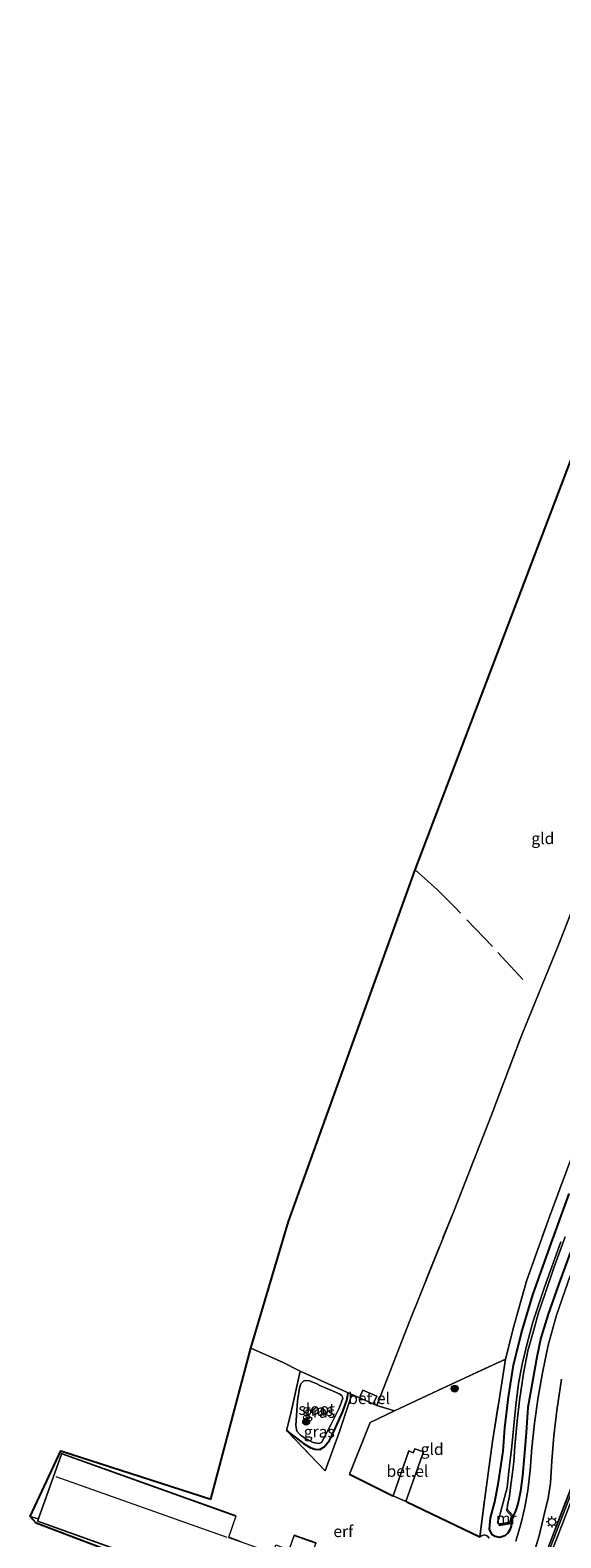
# Model space of a CAD drawing. Units: metres. Extents: x 179990 to 190010, y 325000 to 331253.
# Drawn here: x 181970 to 182085, y 325768 to 326096 of the extents above; entities that cross this region are included whole.
import ezdxf
from ezdxf.enums import TextEntityAlignment as Align

# ---------------------------------------------------------------- set-up
doc = ezdxf.new("R2010")
doc.units = ezdxf.units.M
doc.linetypes.add('IE-TERREINAFSCHEIDING', pattern=[10, 8, -2])
doc.layers.get('0').update_dxf_attribs({"lineweight": 25})
for name, color, linetype, lineweight in [('B-ME-BV-GELEIDECONSTRUCTIE-ANTIVERBLINDINGSSCHERM-L-B1', 213, 'BV-ANTIVERBLINDINGSSCHERM', 18), ('B-ME-BV-GELEIDECONSTRUCTIE-GELEIDERAIL-L-B1', 213, 'BV-GELEIDERAIL', 18), ('B-ME-GR-BOOM-S-B1', 93, 'Continuous', 18), ('B-ME-IE-GRASLAND-GV-B6', 93, 'Continuous', 18), ('B-ME-IE-GRONDWERKLIJN-GROND_INGERICHT-GV-B6', 253, 'Continuous', 18), ('B-ME-IE-MEUBILAIR_WEGMEUBILAIR-LICHTMAST-S-B1', 8, 'Continuous', 18), ('B-ME-IE-TERREINAFSCHEIDING-DOORGANG-L-B1', 8, 'IE-TERREINAFSCHEIDING-KUNSTMATIG-OPEN', 18), ('B-ME-IE-TERREINAFSCHEIDING-RASTERHEKWERK-L-B1', 8, 'IE-TERREINAFSCHEIDING', 18), ('B-ME-KG-KADASTRAAL-DAKRAND-L-B1', 13, 'Continuous', 18), ('B-ME-KG-KADASTRAAL-NOKLIJN-L-B1', 13, 'Continuous', 18), ('B-ME-MW-MUUR-GV-B6', 8, 'IE-TERREINAFSCHEIDING-KUNSTMATIG', 18), ('B-ME-OG-WATER-GV-B6', 153, 'Continuous', 18), ('B-ME-VH-VERH_SOORT-BETON-OVERIG-GV-B6', 8, 'IE-TERREINAFSCHEIDING-NATUURLIJK-HOUTWAL', 18), ('B-ME-VH-VERH_SOORT-BITUMEN-GV-B6', 8, 'IE-TERREINAFSCHEIDING-NATUURLIJK-HOUTWAL', 18), ('B-ME-VH-VERH_SOORT-GV-B6', 8, 'Continuous', 18)]:
    doc.layers.add(name, color=color, linetype=linetype, lineweight=lineweight)
for name, color, linetype in [('B-ME-GW-INSTEEKWATERGANG-L-B1', 10, 'Continuous'), ('B-ME-IE-TERREINAFSCHEIDING-HAAGRASTER-L-B1', 10, 'Continuous'), ('B-ME-KG-KADASTRAAL-OPNAMEDTMGRENS-L-B1', 10, 'Continuous')]:
    doc.layers.add(name, color=color, linetype=linetype)
doc.styles.add('NLCS-ISO', font='NLCS-ISO.TTF')
doc.linetypes.add('BV-ANTIVERBLINDINGSSCHERM', pattern='A,2,-1,[22,NLCS.SHX,S=1,R=0,X=0,Y=0],-1', length=4)
doc.linetypes.add('BV-GELEIDERAIL', pattern='A,10,-3,[108,NLCS.SHX,S=1,R=0,X=0,Y=0],-3', length=16)
doc.linetypes.add('IE-TERREINAFSCHEIDING-KUNSTMATIG', pattern='A,4,[82,NLCS.SHX,S=0.75,R=90,X=0,Y=0],4,-2', length=10)
doc.linetypes.add('IE-TERREINAFSCHEIDING-KUNSTMATIG-OPEN', pattern='A,7,-1.5,[67,NLCS.SHX,S=0.75,R=0,X=0,Y=0],-1.5', length=10)
doc.linetypes.add('IE-TERREINAFSCHEIDING-NATUURLIJK-HOUTWAL', pattern='A,7,-1.5,[67,NLCS.SHX,S=0.75,R=45,X=0,Y=0],-1.5,7,-1.5,[70,NLCS.SHX,S=0.75,R=0,X=0,Y=0],-1.5', length=20)

# ---------------------------------------------------------------- blocks, each defined once
blk = doc.blocks.new('boom')
h = blk.add_hatch(color=256)
edge = h.paths.add_edge_path()
edge.add_arc((0, 0), 0.75, 0, 360)
blk.add_circle((0, 0), 0.75)
blk = doc.blocks.new('lantaarnpaal')
for p, q in [((-0.75, 0), (-1.25, 0)), ((-0.88, 0.88), (-0.53, 0.53)), ((0, 0.75), (0, 1.25)), ((0.53, 0.53), (0.88, 0.88)), ((0.75, 0), (1.25, 0)), ((-0.53, -0.53), (-0.88, -0.88)), ((0, -0.75), (0, -1.25)), ((0.53, -0.53), (0.88, -0.88))]:
    blk.add_line(p, q)
blk.add_circle((0, 0), 0.75)

msp = doc.modelspace()

# ---------------------------------------------------------------- linework, layer by layer
at = {"layer": 'B-ME-BV-GELEIDECONSTRUCTIE-ANTIVERBLINDINGSSCHERM-L-B1'}
msp.add_polyline3d([(182098.269, 325806.7, 112.691), (182092.384, 325791.705, 112.691), (182086.656, 325776.882, 112.796), (182080.849, 325761.874, 112.819), (182073.611, 325743.382, 112.958), (182066.328, 325724.713, 113.12), (182064.953, 325721.049, 113.173)], dxfattribs=at)
at = {"layer": 'B-ME-BV-GELEIDECONSTRUCTIE-GELEIDERAIL-L-B1'}
msp.add_polyline3d([(182106.094, 325828.654, 110.75), (182101.049, 325814.571, 111.473), (182096.651, 325802.862, 111.548), (182089.389, 325784.227, 111.62), (182085.782, 325774.9, 111.665), (182082.193, 325765.566, 111.714), (182078.561, 325756.249, 111.786), (182071.282, 325737.621, 111.956), (182066.718, 325725.877, 112.022), (182064.718, 325720.687, 112.037)], dxfattribs=at)
at = {"layer": 'B-ME-GW-INSTEEKWATERGANG-L-B1'}
for points in [[(182074.321, 325771.064, 110.705), (182074.342, 325770.524, 110.708), (182074.055, 325769.689, 110.72), (182073.608, 325768.94, 110.72), (182072.961, 325768.384, 110.72), (182071.847, 325768.014, 110.689), (182070.854, 325768.244, 110.697), (182070.149, 325768.644, 110.671), (182069.599, 325769.833, 110.671), (182069.814, 325772.277, 110.667), (182070.773, 325775.799, 110.667), (182071.529, 325780.088, 110.64), (182072.591, 325786.807, 110.573), (182072.929, 325791.897, 110.539), (182073.704, 325798.612, 110.445), (182074.798, 325805.489, 110.407), (182076.558, 325812.547, 110.347), (182078.997, 325820.743, 110.237), (182083.086, 325832.185, 110.158), (182086.932, 325842.742, 110.105)], [(182087.154, 325829.911, 110.267), (182084.659, 325823.136, 110.339), (182082.375, 325816.57, 110.365), (182080.761, 325811.401, 110.362), (182079.91, 325807.216, 110.399), (182079.048, 325802.383, 110.445), (182077.961, 325796.258, 110.478), (182077.588, 325790.849, 110.561), (182077.228, 325786.449, 110.565), (182076.775, 325781.429, 110.622), (182076.366, 325778.129, 110.659), (182075.843, 325775.629, 110.671), (182075.433, 325774.152, 110.622), (182075.169, 325773.601, 110.618), (182074.737, 325772.736, 110.716)], [(182025.465, 325791.271, 110.573), (182027.313, 325789.813, 110.584), (182029.134, 325788.47, 110.52), (182030.572, 325787.608, 110.501), (182031.59, 325787.254, 110.516), (182032.697, 325787.188, 110.531), (182033.609, 325787.722, 110.505), (182034.761, 325789.128, 110.501), (182036.101, 325791.834, 110.494), (182037.656, 325795.43, 110.437), (182038.545, 325797.897, 110.437), (182038.872, 325799.493, 110.533)]]:
    msp.add_polyline3d(points, dxfattribs=at)
at = {"layer": 'B-ME-IE-GRASLAND-GV-B6'}
for points in [[(182069.492, 325767.904, 110.852), (182069.084, 325768.386, 110.829), (182068.472, 325768.614, 110.829), (182067.831, 325768.427, 110.829), (182067.46, 325768.183, 110.848), (182068.711, 325777.67, 110.776), (182070.286, 325788.901, 110.622), (182071.739, 325798.37, 110.505), (182073.091, 325806.783, 110.35), (182074.862, 325813.999, 110.331), (182077.691, 325823.975, 110.26), (182082.647, 325837.73, 110.109), (182088.089, 325852.366, 110.053)], [(182086.932, 325842.742, 110.105), (182083.086, 325832.185, 110.158), (182078.997, 325820.743, 110.237), (182076.558, 325812.547, 110.347), (182074.798, 325805.489, 110.407), (182073.704, 325798.612, 110.445), (182072.929, 325791.897, 110.539), (182072.591, 325786.807, 110.573), (182071.529, 325780.088, 110.64), (182070.773, 325775.799, 110.667), (182069.814, 325772.277, 110.667), (182069.599, 325769.833, 110.671), (182070.149, 325768.644, 110.671), (182070.854, 325768.244, 110.697), (182071.847, 325768.014, 110.689), (182072.961, 325768.384, 110.72), (182073.608, 325768.94, 110.72), (182074.055, 325769.689, 110.72), (182074.342, 325770.524, 110.708), (182074.321, 325771.064, 110.705)], [(182085.134, 325832.275, 109.273), (182081.555, 325822.429, 109.314), (182079.053, 325814.813, 109.367), (182077.784, 325810.187, 109.393), (182076.716, 325805.732, 109.435), (182075.926, 325801.473, 109.453), (182075.31, 325796.785, 109.461), (182074.903, 325792.375, 109.468), (182074.479, 325787.88, 109.521), (182073.779, 325782.404, 109.566), (182073.407, 325778.883, 109.615), (182072.57, 325775.604, 109.657), (182072, 325773.472, 109.653), (182071.597, 325772.05, 109.653), (182071.332, 325771.407, 109.653), (182071.473, 325771.104, 109.653), (182071.776, 325770.968, 109.653), (182071.732, 325770.625, 109.793), (182074.321, 325771.064, 110.705), (182074.342, 325770.524, 110.708), (182074.055, 325769.689, 110.72), (182073.608, 325768.94, 110.72), (182072.961, 325768.384, 110.72), (182071.847, 325768.014, 110.689), (182070.854, 325768.244, 110.697), (182070.149, 325768.644, 110.671), (182069.599, 325769.833, 110.671), (182069.814, 325772.277, 110.667), (182070.773, 325775.799, 110.667), (182071.529, 325780.088, 110.64), (182072.591, 325786.807, 110.573), (182072.929, 325791.897, 110.539), (182073.704, 325798.612, 110.445), (182074.798, 325805.489, 110.407), (182076.558, 325812.547, 110.347), (182078.997, 325820.743, 110.237), (182083.086, 325832.185, 110.158), (182086.932, 325842.742, 110.105)], [(182073.457, 325774.164, 109.642), (182073.481, 325775.031, 109.642), (182073.926, 325776.99, 109.612), (182074.263, 325779.455, 109.585), (182074.516, 325781.584, 109.559), (182074.924, 325784.507, 109.499), (182075.143, 325787.847, 109.487), (182075.599, 325793.306, 109.457), (182076.115, 325797.822, 109.438), (182077.022, 325803.705, 109.412), (182077.956, 325808.602, 109.389), (182079.223, 325813.148, 109.348), (182080.182, 325816.624, 109.325), (182081.733, 325821.099, 109.314), (182083.567, 325826.617, 109.276), (182086.055, 325833.367, 109.254)], [(182087.154, 325829.911, 110.267), (182084.659, 325823.136, 110.339), (182082.375, 325816.57, 110.365), (182080.761, 325811.401, 110.362), (182079.91, 325807.216, 110.399), (182079.048, 325802.383, 110.445), (182077.961, 325796.258, 110.478), (182077.588, 325790.849, 110.561), (182077.228, 325786.449, 110.565), (182076.775, 325781.429, 110.622), (182076.366, 325778.129, 110.659), (182075.843, 325775.629, 110.671), (182075.433, 325774.152, 110.622), (182075.169, 325773.601, 110.618), (182074.737, 325772.736, 110.716), (182073.457, 325774.164, 109.642)], [(182074.321, 325771.064, 110.705), (182074.737, 325772.736, 110.716), (182075.169, 325773.601, 110.618), (182075.433, 325774.152, 110.622), (182075.843, 325775.629, 110.671), (182076.366, 325778.129, 110.659), (182076.775, 325781.429, 110.622), (182077.228, 325786.449, 110.565), (182077.588, 325790.849, 110.561), (182077.961, 325796.258, 110.478), (182079.048, 325802.383, 110.445), (182079.91, 325807.216, 110.399), (182080.761, 325811.401, 110.362), (182082.375, 325816.57, 110.365), (182084.659, 325823.136, 110.339), (182087.154, 325829.911, 110.267)], [(182087.149, 325824.91, 110.414), (182084.179, 325816.349, 110.445), (182082.364, 325809.828, 110.497), (182081.109, 325803.788, 110.546), (182080.215, 325798.552, 110.554), (182079.413, 325792.916, 110.629), (182078.828, 325787.545, 110.674), (182078.466, 325782.577, 110.682), (182077.934, 325778.214, 110.727), (182077.318, 325774.625, 110.731), (182076.468, 325771.199, 110.731), (182075.327, 325767.215, 110.75)], [(182028.421, 325804.204, 110.561), (182038.872, 325799.493, 110.533), (182038.545, 325797.897, 110.437), (182037.656, 325795.43, 110.437), (182036.101, 325791.834, 110.494), (182034.761, 325789.128, 110.501), (182033.609, 325787.722, 110.505), (182032.697, 325787.188, 110.531), (182031.59, 325787.254, 110.516), (182030.572, 325787.608, 110.501), (182029.134, 325788.47, 110.52), (182027.313, 325789.813, 110.584), (182025.465, 325791.271, 110.573), (182026.274, 325794.712, 110.512), (182028.421, 325804.204, 110.561)], [(182039.651, 325799.142, 110.531), (182036.861, 325790.844, 110.531), (182033.847, 325782.542, 110.64), (182025.465, 325791.271, 110.573), (182027.313, 325789.813, 110.584), (182029.134, 325788.47, 110.52), (182030.572, 325787.608, 110.501), (182031.59, 325787.254, 110.516), (182032.697, 325787.188, 110.531), (182033.609, 325787.722, 110.505), (182034.761, 325789.128, 110.501), (182036.101, 325791.834, 110.494), (182037.656, 325795.43, 110.437), (182038.545, 325797.897, 110.437), (182038.872, 325799.493, 110.533), (182039.651, 325799.142, 110.531)], [(182031.212, 325788.708, 110.09), (182032.441, 325788.434, 110.105), (182033.026, 325788.654, 110.105), (182033.491, 325789.44, 110.105), (182035.07, 325792.493, 110.075), (182036.909, 325796.119, 110.075), (182037.719, 325798.293, 110.075), (182037.504, 325798.891, 110.075), (182036.909, 325799.267, 110.038), (182035.428, 325799.914, 110.038), (182032.803, 325800.992, 110.038), (182031.881, 325801.478, 110.068), (182030.235, 325802.158, 110.068), (182029.2, 325802.069, 110.068), (182028.555, 325801.465, 110.075), (182028.234, 325800.456, 110.087), (182027.852, 325797.768, 110.087), (182027.497, 325792.367, 110.09), (182027.66, 325791.117, 110.09), (182028.453, 325790.255, 110.09), (182029.596, 325789.546, 110.09), (182031.212, 325788.708, 110.09)], [(182078.522, 325762.227, 110.84), (182080.368, 325768.399, 110.803), (182081.595, 325773.331, 110.723), (182082.327, 325776.611, 110.742), (182082.839, 325779.872, 110.708), (182083.187, 325784.669, 110.667), (182083.608, 325790.118, 110.659), (182084.238, 325795.601, 110.584), (182085.253, 325802.429, 110.524)], [(182087.47, 325777.781, 110.878), (182080.24, 325759.2, 111.044)]]:
    msp.add_polyline3d(points, dxfattribs=at)
at = {"layer": 'B-ME-IE-GRONDWERKLIJN-GROND_INGERICHT-GV-B6'}
for points in [[(182092.45, 325916.929, 109.815), (182084.694, 325897.032, 109.936), (182076.628, 325877.266, 109.958), (182069.99, 325859.718, 110.109), (182061.893, 325839.14, 110.166), (182052.013, 325814.589, 110.358), (182045.06, 325796.713, 110.463), (182044.32, 325797.07, 110.633), (182045.057, 325798.759, 110.486), (182042.021, 325800.076, 110.478), (182041.291, 325798.415, 110.633), (182039.651, 325799.142, 110.531), (182038.872, 325799.493, 110.533), (182028.421, 325804.204, 110.561), (182024.598, 325806.12, 110.475), (182017.664, 325809.219, 110.403), (182025.874, 325836.726, 110.177), (182053.455, 325913.127, 109.879), (182094.097, 326020.075, 109.276)], [(182088.089, 325852.366, 110.053), (182082.647, 325837.73, 110.109), (182077.691, 325823.975, 110.26), (182074.862, 325813.999, 110.331), (182073.091, 325806.783, 110.35), (182058.322, 325800.007, 110.403), (182048.925, 325795.562, 110.509), (182045.06, 325796.713, 110.463), (182052.013, 325814.589, 110.358), (182061.893, 325839.14, 110.166), (182069.99, 325859.718, 110.109), (182076.628, 325877.266, 109.958), (182084.694, 325897.032, 109.936), (182092.45, 325916.929, 109.815)], [(182015.562, 325767.116, 110.607), (182012.851, 325768.086, 110.607), (182014.505, 325772.707, 110.607), (181976.512, 325786.304, 110.607), (181971.424, 325772.088, 110.607), (181969.654, 325772.628, 110.324), (181976.325, 325786.882, 110.249), (182008.977, 325776.331, 110.467), (182017.664, 325809.219, 110.403), (182024.598, 325806.12, 110.475), (182028.421, 325804.204, 110.561), (182026.274, 325794.712, 110.512), (182025.465, 325791.271, 110.573)], [(182073.091, 325806.783, 110.35), (182071.739, 325798.37, 110.505), (182070.286, 325788.901, 110.622), (182068.711, 325777.67, 110.776), (182067.46, 325768.183, 110.848), (182051.621, 325775.754, 110.799), (182051.408, 325775.846, 110.8), (182055.235, 325786.648, 110.693), (182053.32, 325787.334, 110.716), (182052.981, 325786.461, 110.731), (182052.058, 325786.842, 110.708), (182048.615, 325777.058, 110.81), (182048.547, 325777.087, 110.81), (182039.121, 325781.78, 110.509), (182043.617, 325793.023, 110.576), (182048.925, 325795.562, 110.509), (182058.322, 325800.007, 110.403), (182073.091, 325806.783, 110.35)], [(182025.465, 325791.271, 110.573), (182033.847, 325782.542, 110.64), (182036.861, 325790.844, 110.531), (182039.651, 325799.142, 110.531), (182041.291, 325798.415, 110.633), (182044.32, 325797.07, 110.633), (182045.06, 325796.713, 110.463), (182048.925, 325795.562, 110.509), (182043.617, 325793.023, 110.576), (182039.121, 325781.78, 110.509), (182048.547, 325777.087, 110.81), (182048.615, 325777.058, 110.81), (182051.408, 325775.846, 110.8), (182051.621, 325775.754, 110.799), (182067.46, 325768.183, 110.848), (182067.831, 325768.427, 110.829), (182068.472, 325768.614, 110.829), (182069.084, 325768.386, 110.829), (182069.492, 325767.904, 110.852)], [(181971.424, 325772.088, 110.607), (181971.241, 325771.576, 110.607), (182000.72, 325761.026, 110.607), (182009.234, 325757.979, 110.607), (182009.423, 325758.508, 110.607), (182026.065, 325752.551, 110.607), (182025.544, 325751.156, 110.607), (182024.472, 325748.282, 110.607), (182030.837, 325745.904, 110.942), (182029.278, 325743.154, 110.904), (182035.58, 325742.507, 110.689), (182038.634, 325741.695, 110.788), (182035.792, 325738.972, 110.821), (182033.354, 325737.687, 110.901), (182002.759, 325754.213, 110.539), (182003.987, 325758.591, 110.58), (181970.964, 325771.124, 110.222), (181969.654, 325772.628, 110.324), (181971.424, 325772.088, 110.607)], [(182031.872, 325766.842, 110.607), (182027.091, 325768.519, 110.607), (182025.984, 325765.424, 110.607)]]:
    msp.add_polyline3d(points, dxfattribs=at)
at = {"layer": 'B-ME-IE-TERREINAFSCHEIDING-DOORGANG-L-B1'}
for p, q in [((182028.421, 325804.204, 110.561), (182024.598, 325806.12, 110.475)), ((182048.925, 325795.562, 110.509), (182045.06, 325796.713, 110.463)), ((182026.274, 325794.712, 110.512), (182025.465, 325791.271, 110.573)), ((181971.424, 325772.088, 110.607), (181969.654, 325772.628, 110.324))]:
    msp.add_line(p, q, dxfattribs=at)
msp.add_polyline3d([(182048.547, 325777.087, 110.81), (182048.615, 325777.058, 110.81), (182051.408, 325775.846, 110.8), (182051.621, 325775.754, 110.799)], dxfattribs=at)
at = {"layer": 'B-ME-IE-TERREINAFSCHEIDING-HAAGRASTER-L-B1'}
for p, q in [((182039.121, 325781.78, 110.509), (182048.547, 325777.087, 110.81)), ((182051.621, 325775.754, 110.799), (182067.46, 325768.183, 110.848))]:
    msp.add_line(p, q, dxfattribs=at)
at = {"layer": 'B-ME-IE-TERREINAFSCHEIDING-RASTERHEKWERK-L-B1'}
for p, q in [((182024.598, 325806.12, 110.475), (182017.664, 325809.219, 110.403)), ((182041.291, 325798.415, 110.633), (182039.651, 325799.142, 110.531)), ((182045.06, 325796.713, 110.463), (182044.32, 325797.07, 110.633))]:
    msp.add_line(p, q, dxfattribs=at)
for points in [[(182045.06, 325796.713, 110.463), (182052.013, 325814.589, 110.358), (182061.893, 325839.14, 110.166), (182069.99, 325859.718, 110.109), (182076.628, 325877.266, 109.958), (182084.694, 325897.032, 109.936), (182092.45, 325916.929, 109.815), (182102.87, 325943.017, 109.762), (182113.903, 325971, 109.698), (182124.254, 325997.476, 109.86), (182132.481, 326018.232, 109.672), (182140.865, 326039.501, 109.593), (182144.747, 326048.204, 109.582)], [(182073.091, 325806.783, 110.35), (182074.862, 325813.999, 110.331), (182077.691, 325823.975, 110.26), (182082.647, 325837.73, 110.109), (182088.089, 325852.366, 110.053), (182095.296, 325871.932, 110.007), (182103.628, 325894.042, 109.943), (182113.287, 325919.629, 109.909), (182123.077, 325946.293, 109.774), (182130.373, 325966.045, 109.827), (182137.349, 325985.005, 109.864), (182143.122, 325999.711, 109.695), (182147.118, 326009.898, 109.721), (182151.179, 326022.537, 109.646), (182154.312, 326032.084, 109.646), (182155.777, 326038.753, 109.646)], [(182076.824, 325889.295, 109.857), (182070.234, 325896.509, 109.947), (182061.953, 325905.103, 109.932), (182058.304, 325908.835, 109.932), (182053.455, 325913.127, 109.879)], [(182073.091, 325806.783, 110.35), (182058.322, 325800.007, 110.403), (182048.925, 325795.562, 110.509)], [(182067.46, 325768.183, 110.848), (182068.711, 325777.67, 110.776), (182070.286, 325788.901, 110.622), (182071.739, 325798.37, 110.505), (182073.091, 325806.783, 110.35)], [(182026.274, 325794.712, 110.512), (182028.421, 325804.204, 110.561), (182038.872, 325799.493, 110.533), (182039.651, 325799.142, 110.531)], [(182025.465, 325791.271, 110.573), (182033.847, 325782.542, 110.64), (182036.861, 325790.844, 110.531), (182039.651, 325799.142, 110.531)], [(182048.925, 325795.562, 110.509), (182043.617, 325793.023, 110.576), (182039.121, 325781.78, 110.509)]]:
    msp.add_polyline3d(points, dxfattribs=at)
at = {"layer": 'B-ME-KG-KADASTRAAL-DAKRAND-L-B1'}
msp.add_polyline3d([(182000.737, 325761.073, 113.508), (181971.305, 325771.606, 113.508), (181976.542, 325786.24, 115.159), (182014.441, 325772.677, 115.159), (182012.787, 325768.056, 116.719), (182015.545, 325767.069, 113.067), (182022.448, 325764.598, 113.075), (182023.095, 325766.405, 113.049), (182026.014, 325765.36, 113.037), (182027.121, 325768.455, 112.89), (182031.807, 325766.812, 112.89), (182028.523, 325758.342, 113.309), (182026.39, 325752.383, 115.366), (182028.264, 325751.677, 114.341), (182032.37, 325750.145, 114.247), (182030.812, 325745.969, 112.962), (182024.536, 325748.311, 113.06), (182025.591, 325751.139, 113.912), (182026.13, 325752.581, 115.31), (182009.393, 325758.572, 115.37), (182009.204, 325758.043, 113.535), (182000.737, 325761.073, 113.508)], dxfattribs=at)
at = {"layer": 'B-ME-KG-KADASTRAAL-NOKLIJN-L-B1'}
msp.add_line((181975.222, 325781.301, 116.768), (182012.474, 325768.109, 116.813), dxfattribs=at)
at = {"layer": 'B-ME-KG-KADASTRAAL-OPNAMEDTMGRENS-L-B1'}
msp.add_polyline3d([(182002.759, 325754.213, 110.539), (182003.987, 325758.591, 110.58), (181970.964, 325771.124, 110.222), (181969.654, 325772.628, 110.324), (181976.325, 325786.882, 110.249), (182008.977, 325776.331, 110.467), (182017.664, 325809.219, 110.403), (182025.874, 325836.726, 110.177), (182053.455, 325913.127, 109.879), (182094.097, 326020.075, 109.276), (182106.43, 326058.919, 109.261), (182107.185, 326069.924, 109.32), (182107.416, 326081.925, 109.322), (182108.989, 326095.677, 109.21)], dxfattribs=at)
at = {"layer": 'B-ME-MW-MUUR-GV-B6'}
msp.add_polyline3d([(182073.457, 325774.164, 109.642), (182074.737, 325772.736, 110.716), (182074.321, 325771.064, 110.705), (182071.732, 325770.625, 109.793), (182071.776, 325770.968, 109.653), (182072.152, 325771.031, 109.653), (182072.46, 325771.077, 109.653), (182074.052, 325771.353, 109.653), (182074.373, 325772.646, 109.653), (182073.211, 325773.944, 109.642), (182073.457, 325774.164, 109.642)], dxfattribs=at)
at = {"layer": 'B-ME-OG-WATER-GV-B6'}
for points in [[(182073.457, 325774.164, 109.642), (182073.211, 325773.944, 109.642), (182074.373, 325772.646, 109.653), (182074.052, 325771.353, 109.653), (182072.46, 325771.077, 109.653), (182072.152, 325771.031, 109.653), (182071.776, 325770.968, 109.653), (182071.473, 325771.104, 109.653), (182071.332, 325771.407, 109.653), (182071.597, 325772.05, 109.653), (182072, 325773.472, 109.653), (182072.57, 325775.604, 109.657), (182073.407, 325778.883, 109.615), (182073.779, 325782.404, 109.566), (182074.479, 325787.88, 109.521), (182074.903, 325792.375, 109.468), (182075.31, 325796.785, 109.461), (182075.926, 325801.473, 109.453), (182076.716, 325805.732, 109.435), (182077.784, 325810.187, 109.393), (182079.053, 325814.813, 109.367), (182081.555, 325822.429, 109.314), (182085.134, 325832.275, 109.273)], [(182086.055, 325833.367, 109.254), (182083.567, 325826.617, 109.276), (182081.733, 325821.099, 109.314), (182080.182, 325816.624, 109.325), (182079.223, 325813.148, 109.348), (182077.956, 325808.602, 109.389), (182077.022, 325803.705, 109.412), (182076.115, 325797.822, 109.438), (182075.599, 325793.306, 109.457), (182075.143, 325787.847, 109.487), (182074.924, 325784.507, 109.499), (182074.516, 325781.584, 109.559), (182074.263, 325779.455, 109.585), (182073.926, 325776.99, 109.612), (182073.481, 325775.031, 109.642), (182073.457, 325774.164, 109.642)], [(182032.803, 325800.992, 110.038), (182035.428, 325799.914, 110.038), (182036.909, 325799.267, 110.038), (182037.504, 325798.891, 110.075), (182037.719, 325798.293, 110.075), (182036.909, 325796.119, 110.075), (182035.07, 325792.493, 110.075), (182033.491, 325789.44, 110.105), (182033.026, 325788.654, 110.105), (182032.441, 325788.434, 110.105), (182031.212, 325788.708, 110.09), (182029.596, 325789.546, 110.09), (182028.453, 325790.255, 110.09), (182027.66, 325791.117, 110.09), (182027.497, 325792.367, 110.09), (182027.852, 325797.768, 110.087), (182028.234, 325800.456, 110.087), (182028.555, 325801.465, 110.075), (182029.2, 325802.069, 110.068), (182030.235, 325802.158, 110.068), (182031.881, 325801.478, 110.068), (182032.803, 325800.992, 110.038)]]:
    msp.add_polyline3d(points, dxfattribs=at)
at = {"layer": 'B-ME-VH-VERH_SOORT-BETON-OVERIG-GV-B6'}
for points in [[(182173.83, 326013.068, 109.459), (182172.1849, 326007.2914, 109.5303), (182170.475, 326001.507, 109.602), (182168.8323, 325996.1407, 109.6412), (182166.1866, 325987.8501, 109.7019), (182163.8309, 325980.8237, 109.7536), (182163.359, 325979.416, 109.764), (182155.233, 325956.134, 109.908), (182147.359, 325933.856, 110.04), (182139.327, 325911.689, 110.193), (182130.823, 325888.688, 110.328), (182122.246, 325865.871, 110.463), (182113.704, 325843.616, 110.624), (182105.143, 325821.617, 110.767), (182096.667, 325799.809, 110.896), (182087.513, 325776.298, 111.009), (182079.15, 325754.771, 111.163)], [(182080.24, 325759.2, 111.044), (182087.47, 325777.781, 110.878)]]:
    msp.add_polyline3d(points, dxfattribs=at)
at = {"layer": 'B-ME-VH-VERH_SOORT-BITUMEN-GV-B6'}
for points in [[(182075.327, 325767.215, 110.75), (182076.468, 325771.199, 110.731), (182077.318, 325774.625, 110.731), (182077.934, 325778.214, 110.727), (182078.466, 325782.577, 110.682), (182078.828, 325787.545, 110.674), (182079.413, 325792.916, 110.629), (182080.215, 325798.552, 110.554), (182081.109, 325803.788, 110.546), (182082.364, 325809.828, 110.497), (182084.179, 325816.349, 110.445), (182087.149, 325824.91, 110.414)], [(182085.253, 325802.429, 110.524), (182084.238, 325795.601, 110.584), (182083.608, 325790.118, 110.659), (182083.187, 325784.669, 110.667), (182082.839, 325779.872, 110.708), (182082.327, 325776.611, 110.742), (182081.595, 325773.331, 110.723), (182080.368, 325768.399, 110.803), (182078.522, 325762.227, 110.84)], [(182079.15, 325754.771, 111.163), (182087.513, 325776.298, 111.009)]]:
    msp.add_polyline3d(points, dxfattribs=at)
at = {"layer": 'B-ME-VH-VERH_SOORT-GV-B6'}
for points in [[(182044.32, 325797.07, 110.633), (182041.291, 325798.415, 110.633), (182042.021, 325800.076, 110.478), (182045.057, 325798.759, 110.486), (182044.32, 325797.07, 110.633)], [(182048.615, 325777.058, 110.81), (182052.058, 325786.842, 110.708), (182052.981, 325786.461, 110.731), (182053.32, 325787.334, 110.716), (182055.235, 325786.648, 110.693), (182051.408, 325775.846, 110.8), (182048.615, 325777.058, 110.81)]]:
    msp.add_polyline3d(points, dxfattribs=at)

# ---------------------------------------------------------------- block references
at = {"layer": 'B-ME-GR-BOOM-S-B1', "rotation": 90}
for p in [(182062.022, 325800.394, 110.497), (182029.71, 325793.18, 110.038)]:
    msp.add_blockref('boom', p, dxfattribs=at)
at = {"layer": 'B-ME-IE-MEUBILAIR_WEGMEUBILAIR-LICHTMAST-S-B1', "rotation": 90}
msp.add_blockref('lantaarnpaal', (182083.192, 325771.417, 110.946), dxfattribs=at)

# ---------------------------------------------------------------- texts
at = {"layer": 'B-ME-IE-GRASLAND-GV-B6', "ltscale": 0.2, "style": 'NLCS-ISO'}
for p in [(182032.1685, 325795.696), (182032.608, 325795.296), (182032.558, 325791.0175)]:
    msp.add_text('gras', height=2.5, dxfattribs=at).set_placement(p, align=Align.MIDDLE_CENTER)
at = {"layer": 'B-ME-IE-GRONDWERKLIJN-GROND_INGERICHT-GV-B6', "ltscale": 0.2, "style": 'NLCS-ISO'}
for s, p in [('gld', (182081.204, 325919.9971)), ('gld', (182057.1193, 325787.2273)), ('erf', (182037.7864, 325769.3707))]:
    msp.add_text(s, height=2.5, dxfattribs=at).set_placement(p, align=Align.MIDDLE_CENTER)
at = {"layer": 'B-ME-MW-MUUR-GV-B6', "ltscale": 0.2, "style": 'NLCS-ISO'}
msp.add_text('mr', height=2.5, dxfattribs=at).set_placement((182073.248, 325772.1611), align=Align.MIDDLE_CENTER)
at = {"layer": 'B-ME-OG-WATER-GV-B6', "ltscale": 0.2, "style": 'NLCS-ISO'}
msp.add_text('sloot', height=2.5, dxfattribs=at).set_placement((182032.0217, 325795.9489), align=Align.MIDDLE_CENTER)
at = {"layer": 'B-ME-VH-VERH_SOORT-GV-B6', "ltscale": 0.2, "style": 'NLCS-ISO'}
for p in [(182043.4018, 325798.278), (182051.7474, 325782.4639)]:
    msp.add_text('bet.el', height=2.5, dxfattribs=at).set_placement(p, align=Align.MIDDLE_CENTER)

doc.saveas('drawing.dxf')
